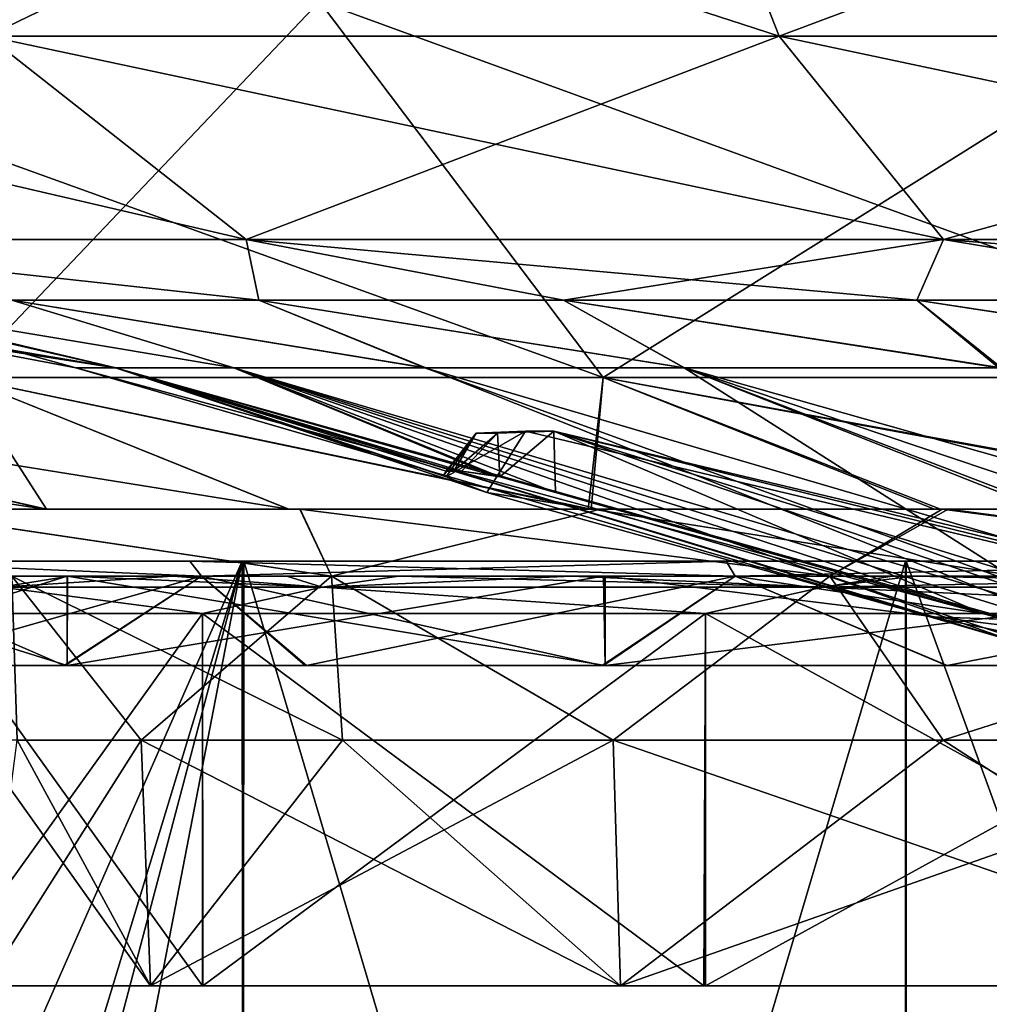
# Model space of a CAD drawing. Units: millimetres. Extents: x -10 to 115, y -15 to 31.
# Drawn here: x 32 to 45, y 9 to 22 of the extents above; entities that cross this region are included whole.
import ezdxf

# ---------------------------------------------------------------- set-up
doc = ezdxf.new("R2010")
doc.units = ezdxf.units.MM
doc.header["$LTSCALE"] = 101.851852
for name, color, linetype in [('14', 7, 'CONTINUOUS'), ('21', 7, 'CONTINUOUS'), ('22', 7, 'CONTINUOUS'), ('26', 7, 'CONTINUOUS'), ('27', 7, 'CONTINUOUS'), ('28', 7, 'CONTINUOUS'), ('33', 7, 'CONTINUOUS'), ('37', 7, 'CONTINUOUS'), ('38', 7, 'CONTINUOUS'), ('4', 7, 'CONTINUOUS'), ('5', 7, 'CONTINUOUS'), ('55', 7, 'CONTINUOUS'), ('56', 7, 'CONTINUOUS'), ('57', 7, 'CONTINUOUS'), ('58', 7, 'CONTINUOUS'), ('59', 7, 'CONTINUOUS'), ('6', 7, 'CONTINUOUS'), ('60', 7, 'CONTINUOUS'), ('62', 7, 'CONTINUOUS'), ('63', 7, 'CONTINUOUS'), ('7', 7, 'CONTINUOUS'), ('71', 7, 'CONTINUOUS'), ('72', 7, 'CONTINUOUS'), ('75', 7, 'CONTINUOUS'), ('76', 7, 'CONTINUOUS'), ('77', 7, 'CONTINUOUS'), ('8', 7, 'CONTINUOUS'), ('9', 7, 'CONTINUOUS')]:
    doc.layers.add(name, color=color, linetype=linetype)

msp = doc.modelspace()

# ---------------------------------------------------------------- linework, layer by layer
at = {"layer": '14', "linetype": 'Continuous'}
for points in [[(25.663, 22.521, -34.827), (35.863, 22.521, -42.654), (31.052, 17.469, -29.437), (25.663, 22.521, -34.827)], [(35.863, 22.521, -42.654), (39.674, 17.469, -36.053), (31.052, 17.469, -29.437), (35.863, 22.521, -42.654)], [(35.863, 22.521, -42.654), (47.742, 22.521, -47.574), (39.674, 17.469, -36.053), (35.863, 22.521, -42.654)], [(47.742, 22.521, -47.574), (49.715, 17.469, -40.212), (39.674, 17.469, -36.053), (47.742, 22.521, -47.574)], [(32.195, 15.7, -16.347), (29.795, 15.7, -11.209), (24.436, 17.469, -20.815), (32.195, 15.7, -16.347)], [(31.052, 17.469, -29.437), (32.195, 15.7, -16.347), (24.436, 17.469, -20.815), (31.052, 17.469, -29.437)], [(39.471, 15.7, -25.02), (35.444, 15.7, -20.986), (31.052, 17.469, -29.437), (39.471, 15.7, -25.02)], [(39.674, 17.469, -36.053), (39.471, 15.7, -25.02), (31.052, 17.469, -29.437), (39.674, 17.469, -36.053)], [(35.444, 15.7, -20.986), (32.195, 15.7, -16.347), (31.052, 17.469, -29.437), (35.444, 15.7, -20.986)], [(44.124, 15.7, -28.283), (39.471, 15.7, -25.02), (39.674, 17.469, -36.053), (44.124, 15.7, -28.283)], [(49.266, 15.7, -30.689), (44.124, 15.7, -28.283), (39.674, 17.469, -36.053), (49.266, 15.7, -30.689)], [(49.715, 17.469, -40.212), (49.266, 15.7, -30.689), (39.674, 17.469, -36.053), (49.715, 17.469, -40.212)]]:
    msp.add_3dface(points, dxfattribs=at)
at = {"layer": '21', "linetype": 'Continuous'}
for points in [[(28.716, 26.375, 36.67), (40.334, 26.375, 44.136), (42.038, 22.052, 40.403), (28.716, 26.375, 36.67)], [(31.402, 22.052, 33.568), (28.716, 26.375, 36.67), (42.038, 22.052, 40.403), (31.402, 22.052, 33.568)], [(40.334, 26.375, 44.136), (53.585, 26.375, 48.027), (54.168, 22.052, 43.965), (40.334, 26.375, 44.136)], [(42.038, 22.052, 40.403), (40.334, 26.375, 44.136), (54.168, 22.052, 43.965), (42.038, 22.052, 40.403)], [(27.588, 19.325, 21.144), (31.402, 22.052, 33.568), (34.878, 19.325, 29.557), (27.588, 19.325, 21.144)], [(31.402, 22.052, 33.568), (42.038, 22.052, 40.403), (34.878, 19.325, 29.557), (31.402, 22.052, 33.568)], [(34.878, 19.325, 29.557), (42.038, 22.052, 40.403), (44.243, 19.325, 35.575), (34.878, 19.325, 29.557)], [(42.038, 22.052, 40.403), (54.168, 22.052, 43.965), (44.243, 19.325, 35.575), (42.038, 22.052, 40.403)], [(44.243, 19.325, 35.575), (54.168, 22.052, 43.965), (54.923, 19.325, 38.712), (44.243, 19.325, 35.575)], [(27.588, 19.325, 21.144), (34.878, 19.325, 29.557), (35.048, 18.507, 21.348), (27.588, 19.325, 21.144)], [(31.727, 18.507, 16.606), (27.588, 19.325, 21.144), (35.048, 18.507, 21.348), (31.727, 18.507, 16.606)], [(34.878, 19.325, 29.557), (44.243, 19.325, 35.575), (39.141, 18.507, 25.442), (34.878, 19.325, 29.557)], [(35.048, 18.507, 21.348), (34.878, 19.325, 29.557), (39.141, 18.507, 25.442), (35.048, 18.507, 21.348)], [(39.141, 18.507, 25.442), (44.243, 19.325, 35.575), (43.884, 18.507, 28.762), (39.141, 18.507, 25.442)], [(43.884, 18.507, 28.762), (44.243, 19.325, 35.575), (49.13, 18.507, 31.209), (43.884, 18.507, 28.762)], [(44.243, 19.325, 35.575), (54.923, 19.325, 38.712), (49.13, 18.507, 31.209), (44.243, 19.325, 35.575)]]:
    msp.add_3dface(points, dxfattribs=at)
at = {"layer": '22', "linetype": 'Continuous'}
for points in [[(40.333, 26.375, -44.136), (28.715, 26.375, -36.669), (31.402, 22.052, -33.568), (40.333, 26.375, -44.136)], [(42.038, 22.052, -40.403), (40.333, 26.375, -44.136), (31.402, 22.052, -33.568), (42.038, 22.052, -40.403)], [(53.583, 26.375, -48.027), (40.333, 26.375, -44.136), (42.038, 22.052, -40.403), (53.583, 26.375, -48.027)], [(54.168, 22.052, -43.965), (53.583, 26.375, -48.027), (42.038, 22.052, -40.403), (54.168, 22.052, -43.965)], [(31.402, 22.052, -33.568), (23.123, 22.052, -24.014), (34.878, 19.325, -29.557), (31.402, 22.052, -33.568)], [(23.123, 22.052, -24.014), (27.588, 19.325, -21.144), (34.878, 19.325, -29.557), (23.123, 22.052, -24.014)], [(42.038, 22.052, -40.403), (31.402, 22.052, -33.568), (44.243, 19.325, -35.575), (42.038, 22.052, -40.403)], [(31.402, 22.052, -33.568), (34.878, 19.325, -29.557), (44.243, 19.325, -35.575), (31.402, 22.052, -33.568)], [(54.168, 22.052, -43.965), (42.038, 22.052, -40.403), (54.923, 19.325, -38.712), (54.168, 22.052, -43.965)], [(42.038, 22.052, -40.403), (44.243, 19.325, -35.575), (54.923, 19.325, -38.712), (42.038, 22.052, -40.403)], [(31.727, 18.507, -16.606), (35.048, 18.507, -21.348), (27.588, 19.325, -21.144), (31.727, 18.507, -16.606)], [(27.588, 19.325, -21.144), (35.048, 18.507, -21.348), (34.878, 19.325, -29.557), (27.588, 19.325, -21.144)], [(39.141, 18.507, -25.442), (43.884, 18.507, -28.762), (34.878, 19.325, -29.557), (39.141, 18.507, -25.442)], [(34.878, 19.325, -29.557), (43.884, 18.507, -28.762), (44.243, 19.325, -35.575), (34.878, 19.325, -29.557)], [(35.048, 18.507, -21.348), (39.141, 18.507, -25.442), (34.878, 19.325, -29.557), (35.048, 18.507, -21.348)], [(43.884, 18.507, -28.762), (49.13, 18.507, -31.209), (44.243, 19.325, -35.575), (43.884, 18.507, -28.762)], [(49.13, 18.507, -31.209), (54.722, 18.507, -32.707), (44.243, 19.325, -35.575), (49.13, 18.507, -31.209)], [(44.243, 19.325, -35.575), (54.722, 18.507, -32.707), (54.923, 19.325, -38.712), (44.243, 19.325, -35.575)]]:
    msp.add_3dface(points, dxfattribs=at)
at = {"layer": '26', "linetype": 'Continuous'}
for points in [[(27.782, 18.507, -5.767), (27.278, 18.507), (33.122, 17.6, -5.428), (27.782, 18.507, -5.767)], [(33.122, 17.6, -5.428), (27.278, 18.507), (29.979, 18.319), (33.122, 17.6, -5.428)], [(29.281, 18.507, -11.359), (27.782, 18.507, -5.767), (33.122, 17.6, -5.428), (29.281, 18.507, -11.359)], [(31.727, 18.507, -16.606), (29.281, 18.507, -11.359), (34.709, 17.6, -10.667), (31.727, 18.507, -16.606)], [(34.709, 17.6, -10.667), (29.281, 18.507, -11.359), (33.122, 17.6, -5.428), (34.709, 17.6, -10.667)], [(35.048, 18.507, -21.348), (31.727, 18.507, -16.606), (37.278, 17.6, -15.481), (35.048, 18.507, -21.348)], [(37.278, 17.6, -15.481), (31.727, 18.507, -16.606), (34.709, 17.6, -10.667), (37.278, 17.6, -15.481)], [(39.141, 18.507, -25.442), (35.048, 18.507, -21.348), (40.764, 17.6, -19.732), (39.141, 18.507, -25.442)], [(40.764, 17.6, -19.732), (35.048, 18.507, -21.348), (37.278, 17.6, -15.481), (40.764, 17.6, -19.732)], [(43.884, 18.507, -28.762), (39.141, 18.507, -25.442), (45.025, 17.6, -23.223), (43.884, 18.507, -28.762)], [(45.025, 17.6, -23.223), (39.141, 18.507, -25.442), (40.764, 17.6, -19.732), (45.025, 17.6, -23.223)], [(49.13, 18.507, -31.209), (43.884, 18.507, -28.762), (49.876, 17.6, -25.803), (49.13, 18.507, -31.209)], [(49.876, 17.6, -25.803), (43.884, 18.507, -28.762), (45.025, 17.6, -23.223), (49.876, 17.6, -25.803)], [(32.589, 17.6), (33.122, 17.6, -5.428), (29.979, 18.319), (32.589, 17.6)]]:
    msp.add_3dface(points, dxfattribs=at)
at = {"layer": '27', "linetype": 'Continuous'}
for points in [[(27.782, 18.507, 5.767), (29.281, 18.507, 11.359), (33.125, 17.6, 5.443), (27.782, 18.507, 5.767)], [(27.782, 18.507, 5.767), (32.589, 17.6), (29.979, 18.319), (27.782, 18.507, 5.767)], [(32.589, 17.6), (27.782, 18.507, 5.767), (33.125, 17.6, 5.443), (32.589, 17.6)], [(29.281, 18.507, 11.359), (31.727, 18.507, 16.606), (34.713, 17.6, 10.677), (29.281, 18.507, 11.359)], [(33.125, 17.6, 5.443), (29.281, 18.507, 11.359), (34.713, 17.6, 10.677), (33.125, 17.6, 5.443)], [(31.727, 18.507, 16.606), (35.048, 18.507, 21.348), (37.291, 17.6, 15.501), (31.727, 18.507, 16.606)], [(34.713, 17.6, 10.677), (31.727, 18.507, 16.606), (37.291, 17.6, 15.501), (34.713, 17.6, 10.677)], [(35.048, 18.507, 21.348), (39.141, 18.507, 25.442), (40.761, 17.6, 19.729), (35.048, 18.507, 21.348)], [(37.291, 17.6, 15.501), (35.048, 18.507, 21.348), (40.761, 17.6, 19.729), (37.291, 17.6, 15.501)], [(39.141, 18.507, 25.442), (43.884, 18.507, 28.762), (44.989, 17.6, 23.199), (39.141, 18.507, 25.442)], [(40.761, 17.6, 19.729), (39.141, 18.507, 25.442), (44.989, 17.6, 23.199), (40.761, 17.6, 19.729)], [(43.884, 18.507, 28.762), (49.13, 18.507, 31.209), (49.812, 17.6, 25.777), (43.884, 18.507, 28.762)], [(44.989, 17.6, 23.199), (43.884, 18.507, 28.762), (49.812, 17.6, 25.777), (44.989, 17.6, 23.199)]]:
    msp.add_3dface(points, dxfattribs=at)
at = {"layer": '28', "linetype": 'Continuous'}
for points in [[(32.589, 17.6), (33.125, 17.6, 5.443), (45.199, 13.924), (32.589, 17.6)], [(33.125, 17.6, 5.443), (34.713, 17.6, 10.677), (45.199, 13.924), (33.125, 17.6, 5.443)], [(34.713, 17.6, 10.677), (37.291, 17.6, 15.501), (46.531, 13.924, 6.242), (34.713, 17.6, 10.677)], [(34.713, 17.6, 10.677), (46.531, 13.924, 6.242), (45.199, 13.924), (34.713, 17.6, 10.677)], [(37.291, 17.6, 15.501), (40.761, 17.6, 19.729), (46.531, 13.924, 6.242), (37.291, 17.6, 15.501)], [(40.761, 17.6, 19.729), (44.989, 17.6, 23.199), (45.734, 15.924, 17.768), (40.761, 17.6, 19.729)], [(40.761, 17.6, 19.729), (50.365, 13.915, 11.396), (46.531, 13.924, 6.242), (40.761, 17.6, 19.729)], [(50.365, 13.915, 11.396), (40.761, 17.6, 19.729), (45.734, 15.924, 17.768), (50.365, 13.915, 11.396)]]:
    msp.add_3dface(points, dxfattribs=at)
at = {"layer": '33', "linetype": 'Continuous'}
for points in [[(33.122, 17.6, -5.428), (32.589, 17.6), (47.693, 13.508, -2.58), (33.122, 17.6, -5.428)], [(32.589, 17.6), (45.199, 13.924), (47.693, 13.508, -2.58), (32.589, 17.6)], [(34.709, 17.6, -10.667), (33.122, 17.6, -5.428), (38.194, 16.153, -8.376), (34.709, 17.6, -10.667)], [(33.122, 17.6, -5.428), (47.693, 13.508, -2.58), (44.074, 14.253, -3.765), (33.122, 17.6, -5.428)], [(38.194, 16.153, -8.376), (33.122, 17.6, -5.428), (37.771, 16.212, -7.736), (38.194, 16.153, -8.376)], [(37.771, 16.212, -7.736), (33.122, 17.6, -5.428), (37.664, 16.212, -7.417), (37.771, 16.212, -7.736)], [(37.664, 16.212, -7.417), (33.122, 17.6, -5.428), (37.562, 16.212, -7.091), (37.664, 16.212, -7.417)], [(37.562, 16.212, -7.091), (33.122, 17.6, -5.428), (37.529, 16.153, -6.328), (37.562, 16.212, -7.091)], [(37.529, 16.153, -6.328), (33.122, 17.6, -5.428), (37.563, 16.133, -6.226), (37.529, 16.153, -6.328)], [(37.563, 16.133, -6.226), (33.122, 17.6, -5.428), (38.108, 15.924, -5.701), (37.563, 16.133, -6.226)], [(38.108, 15.924, -5.701), (33.122, 17.6, -5.428), (44.074, 14.253, -3.765), (38.108, 15.924, -5.701)], [(37.278, 17.6, -15.481), (34.709, 17.6, -10.667), (48.427, 13.543, -5.494), (37.278, 17.6, -15.481)], [(48.427, 13.543, -5.494), (34.709, 17.6, -10.667), (44.73, 14.316, -6.69), (48.427, 13.543, -5.494)], [(44.73, 14.316, -6.69), (34.709, 17.6, -10.667), (39.031, 15.924, -8.543), (44.73, 14.316, -6.69)], [(39.031, 15.924, -8.543), (34.709, 17.6, -10.667), (38.282, 16.133, -8.439), (39.031, 15.924, -8.543)], [(38.282, 16.133, -8.439), (34.709, 17.6, -10.667), (38.194, 16.153, -8.376), (38.282, 16.133, -8.439)], [(40.764, 17.6, -19.732), (37.278, 17.6, -15.481), (50.855, 13.614, -9.681), (40.764, 17.6, -19.732)], [(37.278, 17.6, -15.481), (48.427, 13.543, -5.494), (50.855, 13.614, -9.681), (37.278, 17.6, -15.481)], [(45.025, 17.6, -23.223), (40.764, 17.6, -19.732), (54.453, 13.718, -12.883), (45.025, 17.6, -23.223)], [(40.764, 17.6, -19.732), (50.855, 13.614, -9.681), (54.453, 13.718, -12.883), (40.764, 17.6, -19.732)]]:
    msp.add_3dface(points, dxfattribs=at)
at = {"layer": '37', "linetype": 'Continuous'}
for points in [[(37.562, 16.212, -7.091), (37.529, 16.153, -6.328), (37.968, 16.72, -6.835), (37.562, 16.212, -7.091)], [(37.529, 16.153, -6.328), (37.563, 16.133, -6.226), (37.968, 16.72, -6.835), (37.529, 16.153, -6.328)], [(37.664, 16.212, -7.417), (37.562, 16.212, -7.091), (37.968, 16.72, -6.835), (37.664, 16.212, -7.417)], [(37.563, 16.133, -6.226), (38.108, 15.924, -5.701), (38.628, 16.748, -6.456), (37.563, 16.133, -6.226)], [(37.968, 16.72, -6.835), (37.563, 16.133, -6.226), (38.628, 16.748, -6.456), (37.968, 16.72, -6.835)], [(37.771, 16.212, -7.736), (37.664, 16.212, -7.417), (38.252, 16.72, -7.708), (37.771, 16.212, -7.736)], [(37.664, 16.212, -7.417), (37.968, 16.72, -6.835), (38.252, 16.72, -7.708), (37.664, 16.212, -7.417)], [(38.282, 16.133, -8.439), (37.771, 16.212, -7.736), (38.252, 16.72, -7.708), (38.282, 16.133, -8.439)], [(38.252, 16.72, -7.708), (37.968, 16.72, -6.835), (39.009, 16.748, -7.627), (38.252, 16.72, -7.708)], [(39.009, 16.748, -7.627), (37.968, 16.72, -6.835), (38.628, 16.748, -6.456), (39.009, 16.748, -7.627)], [(38.282, 16.133, -8.439), (38.252, 16.72, -7.708), (39.009, 16.748, -7.627), (38.282, 16.133, -8.439)], [(39.031, 15.924, -8.543), (38.282, 16.133, -8.439), (39.009, 16.748, -7.627), (39.031, 15.924, -8.543)], [(38.282, 16.133, -8.439), (38.194, 16.153, -8.376), (37.771, 16.212, -7.736), (38.282, 16.133, -8.439)]]:
    msp.add_3dface(points, dxfattribs=at)
at = {"layer": '38', "linetype": 'Continuous'}
for points in [[(38.628, 16.748, -6.456), (38.108, 15.924, -5.701), (49.965, 14.054, -2.772), (38.628, 16.748, -6.456)], [(39.009, 16.748, -7.627), (38.628, 16.748, -6.456), (49.965, 14.054, -2.772), (39.009, 16.748, -7.627)], [(50.505, 13.197, -4.815), (48.427, 13.543, -5.494), (39.009, 16.748, -7.627), (50.505, 13.197, -4.815)], [(50.505, 13.197, -4.815), (39.009, 16.748, -7.627), (50.346, 14.054, -3.943), (50.505, 13.197, -4.815)], [(48.427, 13.543, -5.494), (44.73, 14.316, -6.69), (39.009, 16.748, -7.627), (48.427, 13.543, -5.494)], [(44.73, 14.316, -6.69), (39.031, 15.924, -8.543), (39.009, 16.748, -7.627), (44.73, 14.316, -6.69)], [(50.346, 14.054, -3.943), (39.009, 16.748, -7.627), (49.965, 14.054, -2.772), (50.346, 14.054, -3.943)], [(38.108, 15.924, -5.701), (44.074, 14.253, -3.765), (49.965, 14.054, -2.772), (38.108, 15.924, -5.701)], [(44.074, 14.253, -3.765), (47.693, 13.508, -2.58), (49.965, 14.054, -2.772), (44.074, 14.253, -3.765)]]:
    msp.add_3dface(points, dxfattribs=at)
at = {"layer": '4', "linetype": 'Continuous'}
for points in [[(33.59, 9.3, -11.146), (31.372, 9.3), (33.466, 12.6, -11.193), (33.59, 9.3, -11.146)], [(33.466, 12.6, -11.193), (31.372, 9.3), (31.801, 12.6, -5.706), (33.466, 12.6, -11.193)], [(36.169, 12.6, -16.25), (33.59, 9.3, -11.146), (33.466, 12.6, -11.193), (36.169, 12.6, -16.25)], [(39.904, 9.3, -20.592), (33.59, 9.3, -11.146), (39.807, 12.6, -20.683), (39.904, 9.3, -20.592)], [(39.807, 12.6, -20.683), (33.59, 9.3, -11.146), (36.169, 12.6, -16.25), (39.807, 12.6, -20.683)], [(44.239, 12.6, -24.32), (39.904, 9.3, -20.592), (39.807, 12.6, -20.683), (44.239, 12.6, -24.32)], [(49.349, 9.3, -26.901), (39.904, 9.3, -20.592), (49.296, 12.6, -27.023), (49.349, 9.3, -26.901)], [(49.296, 12.6, -27.023), (39.904, 9.3, -20.592), (44.239, 12.6, -24.32), (49.296, 12.6, -27.023)]]:
    msp.add_3dface(points, dxfattribs=at)
at = {"layer": '5', "linetype": 'Continuous'}
for points in [[(31.372, 9.3), (33.59, 9.3, 11.146), (31.239, 12.6), (31.372, 9.3)], [(31.239, 12.6), (33.59, 9.3, 11.146), (31.801, 12.6, 5.706), (31.239, 12.6)], [(31.801, 12.6, 5.706), (33.59, 9.3, 11.146), (33.466, 12.6, 11.193), (31.801, 12.6, 5.706)], [(33.59, 9.3, 11.146), (39.904, 9.3, 20.592), (33.466, 12.6, 11.193), (33.59, 9.3, 11.146)], [(33.466, 12.6, 11.193), (39.904, 9.3, 20.592), (36.169, 12.6, 16.25), (33.466, 12.6, 11.193)], [(36.169, 12.6, 16.25), (39.904, 9.3, 20.592), (39.807, 12.6, 20.683), (36.169, 12.6, 16.25)], [(39.904, 9.3, 20.592), (49.349, 9.3, 26.901), (39.807, 12.6, 20.683), (39.904, 9.3, 20.592)], [(39.807, 12.6, 20.683), (49.349, 9.3, 26.901), (44.239, 12.6, 24.32), (39.807, 12.6, 20.683)], [(44.239, 12.6, 24.32), (49.349, 9.3, 26.901), (49.296, 12.6, 27.023), (44.239, 12.6, 24.32)]]:
    msp.add_3dface(points, dxfattribs=at)
at = {"layer": '55', "linetype": 'Continuous'}
for points in [[(30.047, 13.6, -11.089), (28.582, 13.6, -5.626), (32.473, 13.6, -16.175), (30.047, 13.6, -11.089)], [(32.473, 13.6, -16.175), (28.582, 13.6, -5.626), (28.631, 13.6, -5.614), (32.473, 13.6, -16.175)], [(28.631, 13.6, 5.614), (30.055, 13.6, 11.113), (32.473, 13.6, 16.175), (28.631, 13.6, 5.614)], [(32.431, 13.6, -16.201), (30.047, 13.6, -11.089), (32.473, 13.6, -16.175), (32.431, 13.6, -16.201)], [(30.055, 13.6, 11.113), (32.447, 13.6, 16.229), (32.473, 13.6, 16.175), (30.055, 13.6, 11.113)], [(35.668, 13.6, -20.825), (32.431, 13.6, -16.201), (39.699, 13.6, -24.783), (35.668, 13.6, -20.825)], [(39.699, 13.6, -24.783), (32.431, 13.6, -16.201), (32.473, 13.6, -16.175), (39.699, 13.6, -24.783)], [(32.447, 13.6, 16.229), (35.687, 13.6, 20.847), (32.473, 13.6, 16.175), (32.447, 13.6, 16.229)], [(32.473, 13.6, 16.175), (35.687, 13.6, 20.847), (39.699, 13.6, 24.783), (32.473, 13.6, 16.175)], [(39.661, 13.6, -24.818), (35.668, 13.6, -20.825), (39.699, 13.6, -24.783), (39.661, 13.6, -24.818)], [(35.687, 13.6, 20.847), (39.677, 13.6, 24.831), (39.699, 13.6, 24.783), (35.687, 13.6, 20.847)], [(44.283, 13.6, -28.055), (39.661, 13.6, -24.818), (49.422, 13.6, -30.397), (44.283, 13.6, -28.055)], [(49.422, 13.6, -30.397), (39.661, 13.6, -24.818), (39.699, 13.6, -24.783), (49.422, 13.6, -30.397)], [(39.677, 13.6, 24.831), (44.295, 13.6, 28.062), (39.699, 13.6, 24.783), (39.677, 13.6, 24.831)], [(39.699, 13.6, 24.783), (44.295, 13.6, 28.062), (49.422, 13.6, 30.397), (39.699, 13.6, 24.783)], [(49.398, 13.6, -30.442), (44.283, 13.6, -28.055), (49.422, 13.6, -30.397), (49.398, 13.6, -30.442)], [(44.295, 13.6, 28.062), (49.403, 13.6, 30.444), (49.422, 13.6, 30.397), (44.295, 13.6, 28.062)]]:
    msp.add_3dface(points, dxfattribs=at)
at = {"layer": '56', "linetype": 'Continuous'}
for points in [[(34.277, 14.8, 19.044), (30.055, 13.6, 11.113), (29.675, 14.8, 10.012), (34.277, 14.8, 19.044)], [(32.447, 13.6, 16.229), (30.055, 13.6, 11.113), (34.277, 14.8, 19.044), (32.447, 13.6, 16.229)], [(35.687, 13.6, 20.847), (32.447, 13.6, 16.229), (34.277, 14.8, 19.044), (35.687, 13.6, 20.847)], [(41.445, 14.8, 26.212), (35.687, 13.6, 20.847), (34.277, 14.8, 19.044), (41.445, 14.8, 26.212)], [(39.677, 13.6, 24.831), (35.687, 13.6, 20.847), (41.445, 14.8, 26.212), (39.677, 13.6, 24.831)], [(44.295, 13.6, 28.062), (39.677, 13.6, 24.831), (41.445, 14.8, 26.212), (44.295, 13.6, 28.062)], [(50.477, 14.8, 30.814), (44.295, 13.6, 28.062), (41.445, 14.8, 26.212), (50.477, 14.8, 30.814)], [(49.403, 13.6, 30.444), (44.295, 13.6, 28.062), (50.477, 14.8, 30.814), (49.403, 13.6, 30.444)]]:
    msp.add_3dface(points, dxfattribs=at)
at = {"layer": '57', "linetype": 'Continuous'}
for points in [[(34.277, 14.8, 19.044), (29.675, 14.8, 10.012), (29.487, 15, 10.08), (34.277, 14.8, 19.044)], [(34.118, 15, 19.165), (34.277, 14.8, 19.044), (29.487, 15, 10.08), (34.118, 15, 19.165)], [(41.324, 15, 26.371), (34.277, 14.8, 19.044), (34.118, 15, 19.165), (41.324, 15, 26.371)], [(41.445, 14.8, 26.212), (34.277, 14.8, 19.044), (41.324, 15, 26.371), (41.445, 14.8, 26.212)], [(50.41, 15, 31.002), (41.445, 14.8, 26.212), (41.324, 15, 26.371), (50.41, 15, 31.002)], [(50.477, 14.8, 30.814), (41.445, 14.8, 26.212), (50.41, 15, 31.002), (50.477, 14.8, 30.814)]]:
    msp.add_3dface(points, dxfattribs=at)
at = {"layer": '58', "linetype": 'Continuous'}
for points in [[(34.824, 15, -21.53), (29.013, 15, -11.465), (34.118, 15, -19.165), (34.824, 15, -21.53)], [(34.118, 15, -19.165), (29.013, 15, -11.465), (29.487, 15, -10.08), (34.118, 15, -19.165)], [(34.118, 15, 19.165), (29.487, 15, 10.08), (29.021, 15, 11.489), (34.118, 15, 19.165)], [(34.843, 15, 21.553), (34.118, 15, 19.165), (29.021, 15, 11.489), (34.843, 15, 21.553)], [(41.324, 15, 26.371), (34.118, 15, 19.165), (34.843, 15, 21.553), (41.324, 15, 26.371)], [(41.324, 15, -26.371), (34.824, 15, -21.53), (34.118, 15, -19.165), (41.324, 15, -26.371)], [(43.733, 15, -29.008), (34.824, 15, -21.53), (41.324, 15, -26.371), (43.733, 15, -29.008)], [(43.744, 15, 29.014), (41.324, 15, 26.371), (34.843, 15, 21.553), (43.744, 15, 29.014)], [(50.41, 15, 31.002), (41.324, 15, 26.371), (43.744, 15, 29.014), (50.41, 15, 31.002)], [(50.41, 15, -31.002), (43.733, 15, -29.008), (41.324, 15, -26.371), (50.41, 15, -31.002)], [(54.672, 15, -32.991), (43.733, 15, -29.008), (50.41, 15, -31.002), (54.672, 15, -32.991)], [(54.663, 15, 32.989), (50.41, 15, 31.002), (43.744, 15, 29.014), (54.663, 15, 32.989)]]:
    msp.add_3dface(points, dxfattribs=at)
at = {"layer": '59', "linetype": 'Continuous'}
for points in [[(34.843, 15, 21.553), (29.021, 15, 11.489), (34.824, -15, 21.53), (34.843, 15, 21.553)], [(29.021, 15, 11.489), (29.791, 4.017, 13.412), (34.824, -15, 21.53), (29.021, 15, 11.489)], [(43.733, -15, 29.008), (34.843, 15, 21.553), (34.824, -15, 21.53), (43.733, -15, 29.008)], [(43.744, 15, 29.014), (34.843, 15, 21.553), (43.733, -15, 29.008), (43.744, 15, 29.014)], [(54.672, -15, 32.991), (43.744, 15, 29.014), (43.733, -15, 29.008), (54.672, -15, 32.991)], [(54.663, 15, 32.989), (43.744, 15, 29.014), (54.672, -15, 32.991), (54.663, 15, 32.989)]]:
    msp.add_3dface(points, dxfattribs=at)
at = {"layer": '6', "linetype": 'Continuous'}
for points in [[(31.73, 14.799, 9.345), (36.025, 14.799, 17.774), (29.983, 15.7, 11.14), (31.73, 14.799, 9.345)], [(29.983, 15.7, 11.14), (36.025, 14.799, 17.774), (35.597, 15.7, 20.858), (29.983, 15.7, 11.14)], [(36.025, 14.799, 17.774), (42.715, 14.799, 24.464), (35.597, 15.7, 20.858), (36.025, 14.799, 17.774)], [(35.597, 15.7, 20.858), (42.715, 14.799, 24.464), (44.225, 15.7, 28.11), (35.597, 15.7, 20.858)], [(42.715, 14.799, 24.464), (51.145, 14.799, 28.76), (44.225, 15.7, 28.11), (42.715, 14.799, 24.464)], [(44.225, 15.7, 28.11), (51.145, 14.799, 28.76), (54.783, 15.7, 31.972), (44.225, 15.7, 28.11)], [(31.801, 12.6, 5.706), (33.466, 12.6, 11.193), (31.73, 14.799, 9.345), (31.801, 12.6, 5.706)], [(33.466, 12.6, 11.193), (36.169, 12.6, 16.25), (31.73, 14.799, 9.345), (33.466, 12.6, 11.193)], [(36.169, 12.6, 16.25), (36.025, 14.799, 17.774), (31.73, 14.799, 9.345), (36.169, 12.6, 16.25)], [(36.169, 12.6, 16.25), (39.807, 12.6, 20.683), (36.025, 14.799, 17.774), (36.169, 12.6, 16.25)], [(39.807, 12.6, 20.683), (42.715, 14.799, 24.464), (36.025, 14.799, 17.774), (39.807, 12.6, 20.683)], [(39.807, 12.6, 20.683), (44.239, 12.6, 24.32), (42.715, 14.799, 24.464), (39.807, 12.6, 20.683)], [(44.239, 12.6, 24.32), (49.296, 12.6, 27.023), (42.715, 14.799, 24.464), (44.239, 12.6, 24.32)], [(49.296, 12.6, 27.023), (51.145, 14.799, 28.76), (42.715, 14.799, 24.464), (49.296, 12.6, 27.023)]]:
    msp.add_3dface(points, dxfattribs=at)
at = {"layer": '60', "linetype": 'Continuous'}
for points in [[(29.013, 15, -11.465), (34.824, 15, -21.53), (29.834, 3.666, -13.509), (29.013, 15, -11.465)], [(29.79, -4.024, -13.41), (34.824, 15, -21.53), (29.021, -15, -11.489), (29.79, -4.024, -13.41)], [(29.021, -15, -11.489), (34.824, 15, -21.53), (34.843, -15, -21.553), (29.021, -15, -11.489)], [(30.047, -0.665, -13.984), (34.824, 15, -21.53), (29.79, -4.024, -13.41), (30.047, -0.665, -13.984)], [(29.834, 3.666, -13.509), (34.824, 15, -21.53), (30.047, -0.665, -13.984), (29.834, 3.666, -13.509)], [(34.824, 15, -21.53), (43.733, 15, -29.008), (34.843, -15, -21.553), (34.824, 15, -21.53)], [(34.843, -15, -21.553), (43.733, 15, -29.008), (43.744, -15, -29.014), (34.843, -15, -21.553)], [(43.733, 15, -29.008), (54.672, 15, -32.991), (43.744, -15, -29.014), (43.733, 15, -29.008)], [(43.744, -15, -29.014), (54.672, 15, -32.991), (54.663, -15, -32.989), (43.744, -15, -29.014)]]:
    msp.add_3dface(points, dxfattribs=at)
at = {"layer": '62', "linetype": 'Continuous'}
for points in [[(34.118, 15, -19.165), (29.487, 15, -10.08), (34.277, 14.8, -19.044), (34.118, 15, -19.165)], [(34.277, 14.8, -19.044), (29.487, 15, -10.08), (29.675, 14.8, -10.012), (34.277, 14.8, -19.044)], [(41.324, 15, -26.371), (34.118, 15, -19.165), (41.445, 14.8, -26.212), (41.324, 15, -26.371)], [(41.445, 14.8, -26.212), (34.118, 15, -19.165), (34.277, 14.8, -19.044), (41.445, 14.8, -26.212)], [(50.41, 15, -31.002), (41.324, 15, -26.371), (41.445, 14.8, -26.212), (50.41, 15, -31.002)], [(50.477, 14.8, -30.814), (50.41, 15, -31.002), (41.445, 14.8, -26.212), (50.477, 14.8, -30.814)]]:
    msp.add_3dface(points, dxfattribs=at)
at = {"layer": '63', "linetype": 'Continuous'}
for points in [[(30.047, 13.6, -11.089), (32.431, 13.6, -16.201), (29.675, 14.8, -10.012), (30.047, 13.6, -11.089)], [(32.431, 13.6, -16.201), (34.277, 14.8, -19.044), (29.675, 14.8, -10.012), (32.431, 13.6, -16.201)], [(32.431, 13.6, -16.201), (35.668, 13.6, -20.825), (34.277, 14.8, -19.044), (32.431, 13.6, -16.201)], [(35.668, 13.6, -20.825), (39.661, 13.6, -24.818), (34.277, 14.8, -19.044), (35.668, 13.6, -20.825)], [(39.661, 13.6, -24.818), (41.445, 14.8, -26.212), (34.277, 14.8, -19.044), (39.661, 13.6, -24.818)], [(39.661, 13.6, -24.818), (44.283, 13.6, -28.055), (41.445, 14.8, -26.212), (39.661, 13.6, -24.818)], [(44.283, 13.6, -28.055), (49.398, 13.6, -30.442), (41.445, 14.8, -26.212), (44.283, 13.6, -28.055)], [(49.398, 13.6, -30.442), (50.477, 14.8, -30.814), (41.445, 14.8, -26.212), (49.398, 13.6, -30.442)]]:
    msp.add_3dface(points, dxfattribs=at)
at = {"layer": '7', "linetype": 'Continuous'}
for points in [[(29.969, 15.7, -11.101), (35.601, 15.7, -20.862), (36.025, 14.799, -17.774), (29.969, 15.7, -11.101)], [(31.73, 14.799, -9.345), (29.969, 15.7, -11.101), (36.025, 14.799, -17.774), (31.73, 14.799, -9.345)], [(35.601, 15.7, -20.862), (39.637, 15.7, -24.898), (36.025, 14.799, -17.774), (35.601, 15.7, -20.862)], [(36.025, 14.799, -17.774), (39.637, 15.7, -24.898), (42.715, 14.799, -24.464), (36.025, 14.799, -17.774)], [(39.637, 15.7, -24.898), (44.305, 15.7, -28.157), (42.715, 14.799, -24.464), (39.637, 15.7, -24.898)], [(42.715, 14.799, -24.464), (44.305, 15.7, -28.157), (51.145, 14.799, -28.76), (42.715, 14.799, -24.464)], [(44.305, 15.7, -28.157), (54.936, 15.7, -31.998), (51.145, 14.799, -28.76), (44.305, 15.7, -28.157)], [(33.466, 12.6, -11.193), (31.801, 12.6, -5.706), (31.73, 14.799, -9.345), (33.466, 12.6, -11.193)], [(33.466, 12.6, -11.193), (31.73, 14.799, -9.345), (36.025, 14.799, -17.774), (33.466, 12.6, -11.193)], [(36.169, 12.6, -16.25), (33.466, 12.6, -11.193), (36.025, 14.799, -17.774), (36.169, 12.6, -16.25)], [(39.807, 12.6, -20.683), (36.169, 12.6, -16.25), (36.025, 14.799, -17.774), (39.807, 12.6, -20.683)], [(39.807, 12.6, -20.683), (36.025, 14.799, -17.774), (42.715, 14.799, -24.464), (39.807, 12.6, -20.683)], [(44.239, 12.6, -24.32), (39.807, 12.6, -20.683), (42.715, 14.799, -24.464), (44.239, 12.6, -24.32)], [(44.239, 12.6, -24.32), (42.715, 14.799, -24.464), (51.145, 14.799, -28.76), (44.239, 12.6, -24.32)], [(49.296, 12.6, -27.023), (44.239, 12.6, -24.32), (51.145, 14.799, -28.76), (49.296, 12.6, -27.023)]]:
    msp.add_3dface(points, dxfattribs=at)
at = {"layer": '71', "linetype": 'Continuous'}
for points in [[(32.473, 13.6, -16.175), (28.631, 13.6, -5.614), (32.471, 14.8, -16.171), (32.473, 13.6, -16.175)], [(32.471, 14.8, -16.171), (28.631, 13.6, -5.614), (28.633, 14.8, -5.627), (32.471, 14.8, -16.171)], [(28.631, 13.6, 5.614), (32.473, 13.6, 16.175), (28.631, 14.8, 5.616), (28.631, 13.6, 5.614)], [(28.631, 14.8, 5.616), (32.473, 13.6, 16.175), (32.476, 14.8, 16.18), (28.631, 14.8, 5.616)], [(39.677, 14.8, -24.766), (32.473, 13.6, -16.175), (32.471, 14.8, -16.171), (39.677, 14.8, -24.766)], [(39.699, 13.6, -24.783), (32.473, 13.6, -16.175), (39.677, 14.8, -24.766), (39.699, 13.6, -24.783)], [(32.473, 13.6, 16.175), (39.699, 13.6, 24.783), (32.476, 14.8, 16.18), (32.473, 13.6, 16.175)], [(32.476, 14.8, 16.18), (39.699, 13.6, 24.783), (39.699, 14.8, 24.784), (32.476, 14.8, 16.18)], [(49.396, 14.8, -30.388), (39.699, 13.6, -24.783), (39.677, 14.8, -24.766), (49.396, 14.8, -30.388)], [(49.422, 13.6, -30.397), (39.699, 13.6, -24.783), (49.396, 14.8, -30.388), (49.422, 13.6, -30.397)], [(39.699, 13.6, 24.783), (49.422, 13.6, 30.397), (39.699, 14.8, 24.784), (39.699, 13.6, 24.783)], [(39.699, 14.8, 24.784), (49.422, 13.6, 30.397), (49.419, 14.8, 30.396), (39.699, 14.8, 24.784)]]:
    msp.add_3dface(points, dxfattribs=at)
at = {"layer": '72', "linetype": 'Continuous'}
for points in [[(28.631, 14.8, 5.616), (32.476, 14.8, 16.18), (30.064, 14.8, 4.451), (28.631, 14.8, 5.616)], [(32.471, 14.8, -16.171), (28.633, 14.8, -5.627), (30.595, 14.8, -7.197), (32.471, 14.8, -16.171)], [(30.064, 14.8, 4.451), (32.476, 14.8, 16.18), (31.46, 14.8, 10.141), (30.064, 14.8, 4.451)], [(32.501, 14.8, -12.733), (32.471, 14.8, -16.171), (30.595, 14.8, -7.197), (32.501, 14.8, -12.733)], [(31.46, 14.8, 10.141), (32.476, 14.8, 16.18), (33.891, 14.8, 15.418), (31.46, 14.8, 10.141)], [(39.677, 14.8, -24.766), (32.471, 14.8, -16.171), (39.25, 14.8, -22.234), (39.677, 14.8, -24.766)], [(39.25, 14.8, -22.234), (32.471, 14.8, -16.171), (35.421, 14.8, -17.806), (39.25, 14.8, -22.234)], [(35.421, 14.8, -17.806), (32.471, 14.8, -16.171), (32.501, 14.8, -12.733), (35.421, 14.8, -17.806)], [(32.476, 14.8, 16.18), (39.699, 14.8, 24.784), (33.891, 14.8, 15.418), (32.476, 14.8, 16.18)], [(33.891, 14.8, 15.418), (39.699, 14.8, 24.784), (36.929, 14.8, 19.75), (33.891, 14.8, 15.418)], [(36.929, 14.8, 19.75), (39.699, 14.8, 24.784), (43.556, 14.8, 25.667), (36.929, 14.8, 19.75)], [(43.848, 14.8, -25.857), (39.677, 14.8, -24.766), (39.25, 14.8, -22.234), (43.848, 14.8, -25.857)], [(49.396, 14.8, -30.388), (39.677, 14.8, -24.766), (49.052, 14.8, -28.543), (49.396, 14.8, -30.388)], [(49.052, 14.8, -28.543), (39.677, 14.8, -24.766), (43.848, 14.8, -25.857), (49.052, 14.8, -28.543)], [(39.699, 14.8, 24.784), (49.419, 14.8, 30.396), (43.556, 14.8, 25.667), (39.699, 14.8, 24.784)], [(43.556, 14.8, 25.667), (49.419, 14.8, 30.396), (49.953, 14.8, 28.891), (43.556, 14.8, 25.667)]]:
    msp.add_3dface(points, dxfattribs=at)
at = {"layer": '75', "linetype": 'Continuous'}
for points in [[(30.699, 14.3, 5.252), (34.292, 14.3, 15.124), (30.7, 9.3, 5.256), (30.699, 14.3, 5.252)], [(34.292, 14.3, -15.125), (30.699, 14.3, -5.253), (34.288, 9.3, -15.118), (34.292, 14.3, -15.125)], [(34.288, 9.3, -15.118), (30.699, 14.3, -5.253), (30.7, 9.3, -5.258), (34.288, 9.3, -15.118)], [(30.7, 9.3, 5.256), (34.292, 14.3, 15.124), (34.295, 9.3, 15.13), (30.7, 9.3, 5.256)], [(41.026, 9.3, -23.157), (34.292, 14.3, -15.125), (34.288, 9.3, -15.118), (41.026, 9.3, -23.157)], [(34.292, 14.3, 15.124), (41.045, 14.3, 23.172), (34.295, 9.3, 15.13), (34.292, 14.3, 15.124)], [(41.045, 14.3, -23.173), (34.292, 14.3, -15.125), (41.026, 9.3, -23.157), (41.045, 14.3, -23.173)], [(34.295, 9.3, 15.13), (41.045, 14.3, 23.172), (41.047, 9.3, 23.175), (34.295, 9.3, 15.13)], [(50.114, 9.3, -28.415), (41.045, 14.3, -23.173), (41.026, 9.3, -23.157), (50.114, 9.3, -28.415)], [(41.045, 14.3, 23.172), (50.142, 14.3, 28.425), (41.047, 9.3, 23.175), (41.045, 14.3, 23.172)], [(50.143, 14.3, -28.426), (41.045, 14.3, -23.173), (50.114, 9.3, -28.415), (50.143, 14.3, -28.426)], [(41.047, 9.3, 23.175), (50.142, 14.3, 28.425), (50.137, 9.3, 28.423), (41.047, 9.3, 23.175)]]:
    msp.add_3dface(points, dxfattribs=at)
at = {"layer": '76', "linetype": 'Continuous'}
for points in [[(32.501, 14.8, -12.733), (30.595, 14.8, -7.197), (31.581, 14.654, -9.393), (32.501, 14.8, -12.733)], [(31.46, 14.8, 10.141), (33.891, 14.8, 15.418), (31.581, 14.654, 9.393), (31.46, 14.8, 10.141)], [(32.501, 14.8, -12.733), (31.581, 14.654, -9.393), (35.898, 14.654, -17.867), (32.501, 14.8, -12.733)], [(33.891, 14.8, 15.418), (35.898, 14.654, 17.867), (31.581, 14.654, 9.393), (33.891, 14.8, 15.418)], [(35.421, 14.8, -17.806), (32.501, 14.8, -12.733), (35.898, 14.654, -17.867), (35.421, 14.8, -17.806)], [(33.891, 14.8, 15.418), (36.929, 14.8, 19.75), (35.898, 14.654, 17.867), (33.891, 14.8, 15.418)], [(39.25, 14.8, -22.234), (35.421, 14.8, -17.806), (35.898, 14.654, -17.867), (39.25, 14.8, -22.234)], [(39.25, 14.8, -22.234), (35.898, 14.654, -17.867), (42.623, 14.654, -24.591), (39.25, 14.8, -22.234)], [(36.929, 14.8, 19.75), (42.623, 14.654, 24.591), (35.898, 14.654, 17.867), (36.929, 14.8, 19.75)], [(36.929, 14.8, 19.75), (43.556, 14.8, 25.667), (42.623, 14.654, 24.591), (36.929, 14.8, 19.75)], [(43.848, 14.8, -25.857), (39.25, 14.8, -22.234), (42.623, 14.654, -24.591), (43.848, 14.8, -25.857)], [(43.848, 14.8, -25.857), (42.623, 14.654, -24.591), (51.096, 14.654, -28.909), (43.848, 14.8, -25.857)], [(43.556, 14.8, 25.667), (49.953, 14.8, 28.891), (42.623, 14.654, 24.591), (43.556, 14.8, 25.667)], [(49.953, 14.8, 28.891), (51.096, 14.654, 28.909), (42.623, 14.654, 24.591), (49.953, 14.8, 28.891)], [(49.052, 14.8, -28.543), (43.848, 14.8, -25.857), (51.096, 14.654, -28.909), (49.052, 14.8, -28.543)], [(34.292, 14.3, 15.124), (30.699, 14.3, 5.252), (31.581, 14.654, 9.393), (34.292, 14.3, 15.124)], [(30.699, 14.3, -5.253), (34.292, 14.3, -15.125), (31.581, 14.654, -9.393), (30.699, 14.3, -5.253)], [(35.898, 14.654, 17.867), (34.292, 14.3, 15.124), (31.581, 14.654, 9.393), (35.898, 14.654, 17.867)], [(31.581, 14.654, -9.393), (34.292, 14.3, -15.125), (35.898, 14.654, -17.867), (31.581, 14.654, -9.393)], [(41.045, 14.3, 23.172), (34.292, 14.3, 15.124), (35.898, 14.654, 17.867), (41.045, 14.3, 23.172)], [(34.292, 14.3, -15.125), (41.045, 14.3, -23.173), (35.898, 14.654, -17.867), (34.292, 14.3, -15.125)], [(42.623, 14.654, 24.591), (41.045, 14.3, 23.172), (35.898, 14.654, 17.867), (42.623, 14.654, 24.591)], [(35.898, 14.654, -17.867), (41.045, 14.3, -23.173), (42.623, 14.654, -24.591), (35.898, 14.654, -17.867)], [(50.142, 14.3, 28.425), (41.045, 14.3, 23.172), (42.623, 14.654, 24.591), (50.142, 14.3, 28.425)], [(41.045, 14.3, -23.173), (50.143, 14.3, -28.426), (42.623, 14.654, -24.591), (41.045, 14.3, -23.173)], [(51.096, 14.654, 28.909), (50.142, 14.3, 28.425), (42.623, 14.654, 24.591), (51.096, 14.654, 28.909)], [(42.623, 14.654, -24.591), (50.143, 14.3, -28.426), (51.096, 14.654, -28.909), (42.623, 14.654, -24.591)]]:
    msp.add_3dface(points, dxfattribs=at)
at = {"layer": '77', "linetype": 'Continuous'}
for points in [[(34.288, 9.3, -15.118), (30.7, 9.3, -5.258), (33.59, 9.3, -11.146), (34.288, 9.3, -15.118)], [(33.59, 9.3, -11.146), (30.7, 9.3, -5.258), (31.372, 9.3), (33.59, 9.3, -11.146)], [(30.7, 9.3, 5.256), (34.295, 9.3, 15.13), (31.372, 9.3), (30.7, 9.3, 5.256)], [(31.372, 9.3), (34.295, 9.3, 15.13), (33.59, 9.3, 11.146), (31.372, 9.3)], [(39.904, 9.3, -20.592), (34.288, 9.3, -15.118), (33.59, 9.3, -11.146), (39.904, 9.3, -20.592)], [(33.59, 9.3, 11.146), (34.295, 9.3, 15.13), (39.904, 9.3, 20.592), (33.59, 9.3, 11.146)], [(41.026, 9.3, -23.157), (34.288, 9.3, -15.118), (39.904, 9.3, -20.592), (41.026, 9.3, -23.157)], [(34.295, 9.3, 15.13), (41.047, 9.3, 23.175), (39.904, 9.3, 20.592), (34.295, 9.3, 15.13)], [(49.349, 9.3, -26.901), (41.026, 9.3, -23.157), (39.904, 9.3, -20.592), (49.349, 9.3, -26.901)], [(39.904, 9.3, 20.592), (41.047, 9.3, 23.175), (49.349, 9.3, 26.901), (39.904, 9.3, 20.592)], [(50.114, 9.3, -28.415), (41.026, 9.3, -23.157), (49.349, 9.3, -26.901), (50.114, 9.3, -28.415)], [(41.047, 9.3, 23.175), (50.137, 9.3, 28.423), (49.349, 9.3, 26.901), (41.047, 9.3, 23.175)]]:
    msp.add_3dface(points, dxfattribs=at)
at = {"layer": '8', "linetype": 'Continuous'}
for points in [[(29.781, 15.7, 11.169), (29.983, 15.7, 11.14), (32.182, 15.7, 16.324), (29.781, 15.7, 11.169)], [(32.195, 15.7, -16.347), (29.969, 15.7, -11.101), (29.795, 15.7, -11.209), (32.195, 15.7, -16.347)], [(35.601, 15.7, -20.862), (29.969, 15.7, -11.101), (35.444, 15.7, -20.986), (35.601, 15.7, -20.862)], [(35.444, 15.7, -20.986), (29.969, 15.7, -11.101), (32.195, 15.7, -16.347), (35.444, 15.7, -20.986)], [(29.983, 15.7, 11.14), (35.597, 15.7, 20.858), (32.182, 15.7, 16.324), (29.983, 15.7, 11.14)], [(32.182, 15.7, 16.324), (35.597, 15.7, 20.858), (35.448, 15.7, 20.991), (32.182, 15.7, 16.324)], [(39.471, 15.7, -25.02), (35.601, 15.7, -20.862), (35.444, 15.7, -20.986), (39.471, 15.7, -25.02)], [(35.448, 15.7, 20.991), (35.597, 15.7, 20.858), (39.509, 15.7, 25.052), (35.448, 15.7, 20.991)], [(35.597, 15.7, 20.858), (44.225, 15.7, 28.11), (39.509, 15.7, 25.052), (35.597, 15.7, 20.858)], [(39.637, 15.7, -24.898), (35.601, 15.7, -20.862), (39.471, 15.7, -25.02), (39.637, 15.7, -24.898)], [(44.124, 15.7, -28.283), (39.637, 15.7, -24.898), (39.471, 15.7, -25.02), (44.124, 15.7, -28.283)], [(39.509, 15.7, 25.052), (44.225, 15.7, 28.11), (44.206, 15.7, 28.33), (39.509, 15.7, 25.052)], [(44.305, 15.7, -28.157), (39.637, 15.7, -24.898), (44.124, 15.7, -28.283), (44.305, 15.7, -28.157)], [(49.266, 15.7, -30.689), (44.305, 15.7, -28.157), (44.124, 15.7, -28.283), (49.266, 15.7, -30.689)], [(44.206, 15.7, 28.33), (44.225, 15.7, 28.11), (49.391, 15.7, 30.734), (44.206, 15.7, 28.33)], [(44.225, 15.7, 28.11), (54.783, 15.7, 31.972), (49.391, 15.7, 30.734), (44.225, 15.7, 28.11)], [(54.936, 15.7, -31.998), (44.305, 15.7, -28.157), (54.747, 15.7, -32.168), (54.936, 15.7, -31.998)], [(54.747, 15.7, -32.168), (44.305, 15.7, -28.157), (49.266, 15.7, -30.689), (54.747, 15.7, -32.168)]]:
    msp.add_3dface(points, dxfattribs=at)
at = {"layer": '9', "linetype": 'Continuous'}
for points in [[(35.863, 22.521, 42.654), (25.663, 22.521, 34.827), (39.674, 17.469, 36.053), (35.863, 22.521, 42.654)], [(39.674, 17.469, 36.053), (25.663, 22.521, 34.827), (31.052, 17.469, 29.437), (39.674, 17.469, 36.053)], [(47.742, 22.521, 47.574), (35.863, 22.521, 42.654), (49.715, 17.469, 40.212), (47.742, 22.521, 47.574)], [(49.715, 17.469, 40.212), (35.863, 22.521, 42.654), (39.674, 17.469, 36.053), (49.715, 17.469, 40.212)], [(29.781, 15.7, 11.169), (32.182, 15.7, 16.324), (20.278, 17.469, 10.775), (29.781, 15.7, 11.169)], [(32.182, 15.7, 16.324), (24.436, 17.469, 20.815), (20.278, 17.469, 10.775), (32.182, 15.7, 16.324)], [(32.182, 15.7, 16.324), (35.448, 15.7, 20.991), (24.436, 17.469, 20.815), (32.182, 15.7, 16.324)], [(35.448, 15.7, 20.991), (31.052, 17.469, 29.437), (24.436, 17.469, 20.815), (35.448, 15.7, 20.991)], [(35.448, 15.7, 20.991), (39.509, 15.7, 25.052), (31.052, 17.469, 29.437), (35.448, 15.7, 20.991)], [(39.509, 15.7, 25.052), (39.674, 17.469, 36.053), (31.052, 17.469, 29.437), (39.509, 15.7, 25.052)], [(39.509, 15.7, 25.052), (44.206, 15.7, 28.33), (39.674, 17.469, 36.053), (39.509, 15.7, 25.052)], [(44.206, 15.7, 28.33), (49.391, 15.7, 30.734), (39.674, 17.469, 36.053), (44.206, 15.7, 28.33)], [(49.391, 15.7, 30.734), (49.715, 17.469, 40.212), (39.674, 17.469, 36.053), (49.391, 15.7, 30.734)]]:
    msp.add_3dface(points, dxfattribs=at)

doc.saveas('drawing.dxf')
